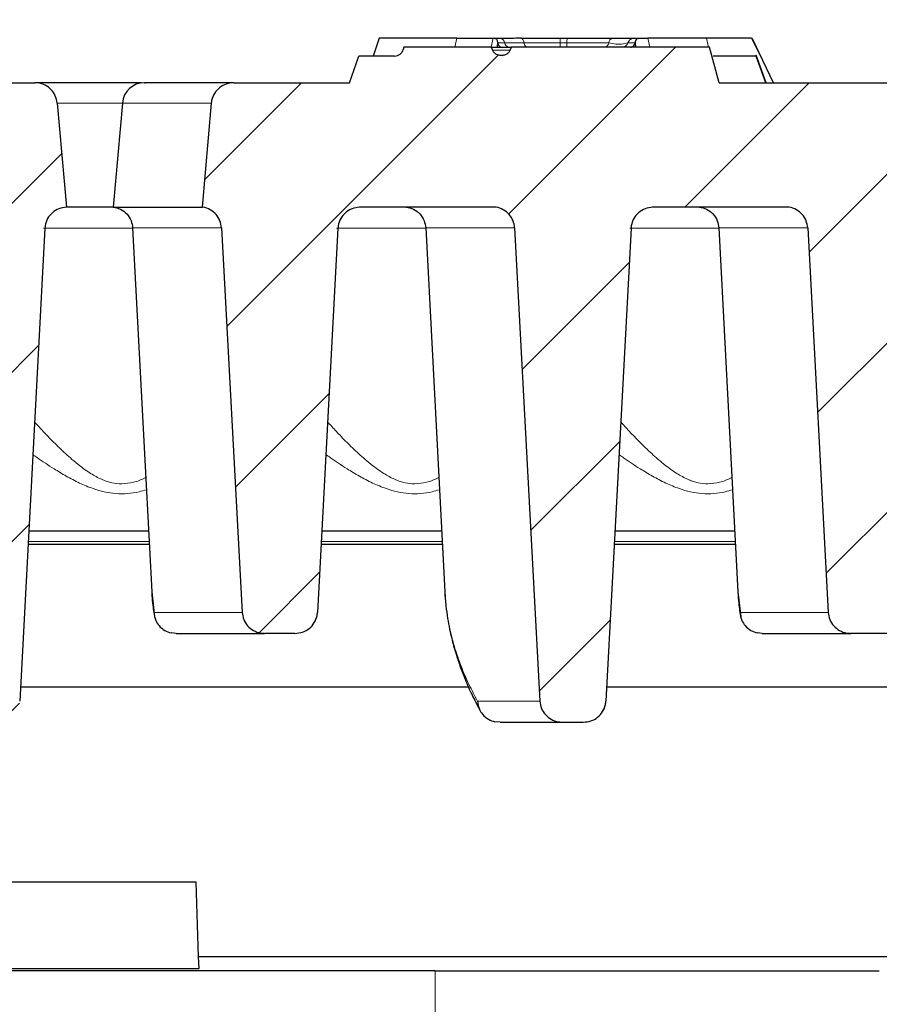
# Model space of a CAD drawing. Units: millimetres. Extents: x 0 to 420, y 0 to 297.
# Drawn here: x 337 to 353, y 229 to 248 of the extents above; entities that cross this region are included whole.
import ezdxf

# ---------------------------------------------------------------- set-up
doc = ezdxf.new("R2010")
doc.units = ezdxf.units.MM
doc.styles.add('SLDTEXTSTYLE0', font='TXT', dxfattribs={"width": 0.605})
doc.dimstyles.new('SLDDIMSTYLE1', dxfattribs={"dimtxt": 3.5, "dimasz": 3.5, "dimexe": 0, "dimexo": 0.0625, "dimgap": 0.875, "dimtad": 1, "dimlfac": 6, "dimrnd": 1e-09, "dimzin": 12, "dimdsep": 46, "dimtxsty": 'SLDTEXTSTYLE0', "dimsah": 1, "dimcen": 0.09, "dimadec": 0, "dimazin": 3, "dimtol": 1, "dimtm": 2, "dimtfac": 1, "dimtdec": 0, "dimtofl": 0, "dimtmove": 0, "dimatfit": 3, "dimfxl": 0, "dimfrac": 2, "dimtolj": 1, "dimarcsym": 0})
doc.dimstyles.new('SLDDIMSTYLE2', dxfattribs={"dimtxt": 3.5, "dimasz": 3.5, "dimexe": 0, "dimexo": 0.0625, "dimgap": 0.875, "dimtad": 1, "dimdec": 0, "dimlfac": 6, "dimrnd": 1e-09, "dimzin": 12, "dimdsep": 46, "dimtxsty": 'SLDTEXTSTYLE0', "dimsah": 1, "dimcen": 0.09, "dimadec": 0, "dimazin": 3, "dimtol": 1, "dimtp": 2, "dimtm": 2, "dimtfac": 1, "dimtdec": 0, "dimtofl": 0, "dimtmove": 0, "dimatfit": 3, "dimfxl": 0, "dimfrac": 2, "dimtolj": 1, "dimarcsym": 0})
pattern_1 = [(45, (0, 0), (-1.5875, 1.5875), [])]

# ---------------------------------------------------------------- blocks, each defined once
blk = doc.blocks.new('_D_2')
at = {"color": 7, "linetype": 'Continuous', "lineweight": 0}
for p, q in [((294.358, 243.679), (294.357, 257.593)), ((355.924, 243.679), (355.924, 257.594)), ((294.357, 256.593), (355.924, 256.594))]:
    blk.add_line(p, q, dxfattribs=at)
at = {"color": 7, "linetype": 'Continuous', "lineweight": 18}
for points in [[(294.357, 256.593), (297.857, 256.055), (297.857, 257.132)], [(355.924, 256.594), (352.424, 257.132), (352.424, 256.055)]]:
    blk.add_solid(points, dxfattribs=at)
at = {"color": 7, "linetype": 'Continuous', "lineweight": 18, "attachment_point": 1, "rotation": 0.0005, "style": 'SLDTEXTSTYLE0'}
for s, insert, char_height in [('0', (328.671, 263.213), 2.45), ('370', (320.076, 261.105), 3.5), ('2', (328.671, 260.055), 2.45), ('-', (327.752, 260.055), 2.45)]:
    blk.add_mtext(s, dxfattribs=dict(at, insert=insert, char_height=char_height))
blk = doc.blocks.new('_D_3')
at = {"color": 7, "linetype": 'Continuous', "lineweight": 0}
for p, q in [((290.798, 246.493), (290.798, 267.592)), ((359.484, 246.493), (359.484, 267.592)), ((290.798, 266.592), (359.484, 266.592))]:
    blk.add_line(p, q, dxfattribs=at)
at = {"color": 7, "linetype": 'Continuous', "lineweight": 18}
for points in [[(290.798, 266.592), (294.298, 266.053), (294.298, 267.13)], [(359.484, 266.592), (355.984, 267.13), (355.984, 266.053)]]:
    blk.add_solid(points, dxfattribs=at)
at = {"color": 7, "linetype": 'Continuous', "lineweight": 18, "attachment_point": 1, "style": 'SLDTEXTSTYLE0'}
for s, insert, char_height in [('412', (319.612, 271.103), 3.5), ('±2', (327.288, 270.053), 2.45)]:
    blk.add_mtext(s, dxfattribs=dict(at, insert=insert, char_height=char_height))

msp = doc.modelspace()

# ---------------------------------------------------------------- hatches: boundary and pattern name
at = {"linetype": 'Continuous', "lineweight": 18}
h = msp.add_hatch(dxfattribs=at)
h.set_pattern_fill('DIN 201 Grauguss', scale=0.5, style=0, pattern_type=2)
h.set_pattern_definition(pattern_1)
edge = h.paths.add_edge_path(flags=0)
edge.add_spline(control_points=[(342.0981, 236.6103), (342.2262, 239.0139), (342.3543, 241.4175), (342.4824, 243.821)], knot_values=[0.0453289, 0.0453289, 0.0453289, 0.0453289, 0.0886544, 0.0886544, 0.0886544, 0.0886544], weights=[1, 1, 1, 1], degree=3, periodic=0)
edge.add_spline(control_points=[(342.4824, 243.821), (342.4832, 243.8362), (342.4849, 243.8514), (342.4874, 243.8664), (342.495, 243.9126), (342.5109, 243.958), (342.5337, 243.9989), (342.5568, 244.0405), (342.5876, 244.0786), (342.6233, 244.11), (342.6594, 244.1417), (342.7015, 244.1674), (342.7461, 244.1852), (342.7906, 244.203), (342.8389, 244.2134), (342.8868, 244.2155)], knot_values=[0, 0, 0, 0, 0.000274, 0.000274, 0.000274, 0.0011275, 0.0011275, 0.0011275, 0.0019954, 0.0019954, 0.0019954, 0.002871, 0.002871, 0.002871, 0.0037462, 0.0037462, 0.0037462, 0.0037462], weights=[1, 1, 1, 1, 1, 1, 1, 1, 1, 1, 1, 1, 1, 1, 1, 1], degree=3, periodic=0)
edge.add_line((342.8868, 244.2155), (345.4306, 244.2155))
edge.add_spline(control_points=[(345.4306, 244.2155), (345.4376, 244.2145), (345.4446, 244.2134), (345.4515, 244.2122), (345.4981, 244.2036), (345.5438, 244.1871), (345.585, 244.1639), (345.6254, 244.1411), (345.6626, 244.1111), (345.6935, 244.0764), (345.7241, 244.0419), (345.7492, 244.0018), (345.7668, 243.9592), (345.7844, 243.9166), (345.7949, 243.8704), (345.7974, 243.8244)], knot_values=[0, 0, 0, 0, 0.0001271, 0.0001271, 0.0001271, 0.0009899, 0.0009899, 0.0009899, 0.0018378, 0.0018378, 0.0018378, 0.0026783, 0.0026783, 0.0026783, 0.0035192, 0.0035192, 0.0035192, 0.0035192], weights=[1, 1, 1, 1, 1, 1, 1, 1, 1, 1, 1, 1, 1, 1, 1, 1], degree=3, periodic=0)
edge.add_spline(control_points=[(345.7974, 243.8244), (345.9553, 240.8641), (346.1133, 237.9039), (346.2713, 234.9437)], knot_values=[0.0550245, 0.0550245, 0.0550245, 0.0550245, 0.1083845, 0.1083845, 0.1083845, 0.1083845], weights=[1, 1, 1, 1], degree=3, periodic=0)
edge.add_spline(control_points=[(346.2713, 234.9437), (346.2738, 234.8976), (346.2842, 234.8514), (346.3018, 234.8088), (346.3194, 234.7663), (346.3446, 234.7262), (346.3752, 234.6917), (346.406, 234.6569), (346.4432, 234.627), (346.4837, 234.6042), (346.5249, 234.5809), (346.5706, 234.5644), (346.6171, 234.5559), (346.6428, 234.5512), (346.669, 234.5488), (346.6951, 234.5488)], knot_values=[0, 0, 0, 0, 0.0008294, 0.0008294, 0.0008294, 0.0016584, 0.0016584, 0.0016584, 0.0024947, 0.0024947, 0.0024947, 0.0033459, 0.0033459, 0.0033459, 0.003811, 0.003811, 0.003811, 0.003811], weights=[1, 1, 1, 1, 1, 1, 1, 1, 1, 1, 1, 1, 1, 1, 1, 1], degree=3, periodic=0)
edge.add_line((346.6951, 234.5488), (347.0863, 234.5488))
edge.add_spline(control_points=[(347.0863, 234.5488), (347.1343, 234.5488), (347.183, 234.557), (347.2283, 234.5729), (347.2736, 234.5888), (347.3168, 234.6127), (347.3543, 234.6428), (347.3914, 234.6726), (347.4239, 234.7094), (347.4488, 234.75), (347.4734, 234.7899), (347.4913, 234.8347), (347.501, 234.8806), (347.5054, 234.9014), (347.5082, 234.9225), (347.5093, 234.9437)], knot_values=[0, 0, 0, 0, 0.0008642, 0.0008642, 0.0008642, 0.0017287, 0.0017287, 0.0017287, 0.0025867, 0.0025867, 0.0025867, 0.0034309, 0.0034309, 0.0034309, 0.003808, 0.003808, 0.003808, 0.003808], weights=[1, 1, 1, 1, 1, 1, 1, 1, 1, 1, 1, 1, 1, 1, 1, 1], degree=3, periodic=0)
edge.add_spline(control_points=[(347.5093, 234.9437), (347.667, 237.9028), (347.8247, 240.8619), (347.9824, 243.821)], knot_values=[0.0551123, 0.0551123, 0.0551123, 0.0551123, 0.108452, 0.108452, 0.108452, 0.108452], weights=[1, 1, 1, 1], degree=3, periodic=0)
edge.add_spline(control_points=[(347.9824, 243.821), (347.9832, 243.8362), (347.9849, 243.8514), (347.9874, 243.8664), (347.995, 243.9126), (348.0109, 243.958), (348.0337, 243.9989), (348.0568, 244.0405), (348.0876, 244.0786), (348.1233, 244.11), (348.1594, 244.1417), (348.2015, 244.1674), (348.2461, 244.1852), (348.2906, 244.203), (348.3389, 244.2134), (348.3868, 244.2155)], knot_values=[0, 0, 0, 0, 0.000274, 0.000274, 0.000274, 0.0011275, 0.0011275, 0.0011275, 0.0019954, 0.0019954, 0.0019954, 0.002871, 0.002871, 0.002871, 0.0037462, 0.0037462, 0.0037462, 0.0037462], weights=[1, 1, 1, 1, 1, 1, 1, 1, 1, 1, 1, 1, 1, 1, 1, 1], degree=3, periodic=0)
edge.add_line((348.3868, 244.2155), (350.9306, 244.2155))
edge.add_spline(control_points=[(350.9306, 244.2155), (350.9376, 244.2145), (350.9446, 244.2134), (350.9515, 244.2122), (350.9981, 244.2036), (351.0438, 244.1871), (351.085, 244.1639), (351.1254, 244.1411), (351.1626, 244.1111), (351.1935, 244.0764), (351.2241, 244.0419), (351.2492, 244.0018), (351.2668, 243.9592), (351.2844, 243.9166), (351.2949, 243.8704), (351.2974, 243.8244)], knot_values=[0, 0, 0, 0, 0.0001271, 0.0001271, 0.0001271, 0.0009899, 0.0009899, 0.0009899, 0.0018378, 0.0018378, 0.0018378, 0.0026783, 0.0026783, 0.0026783, 0.0035192, 0.0035192, 0.0035192, 0.0035192], weights=[1, 1, 1, 1, 1, 1, 1, 1, 1, 1, 1, 1, 1, 1, 1, 1], degree=3, periodic=0)
edge.add_spline(control_points=[(351.2974, 243.8244), (351.4257, 241.4197), (351.554, 239.015), (351.6823, 236.6103)], knot_values=[0.0452258, 0.0452258, 0.0452258, 0.0452258, 0.0885716, 0.0885716, 0.0885716, 0.0885716], weights=[1, 1, 1, 1], degree=3, periodic=0)
edge.add_spline(control_points=[(351.6823, 236.6103), (351.6848, 236.5643), (351.6953, 236.5181), (351.7129, 236.4755), (351.7305, 236.4329), (351.7556, 236.3928), (351.7862, 236.3584), (351.8171, 236.3236), (351.8543, 236.2937), (351.8947, 236.2708), (351.9359, 236.2476), (351.9816, 236.2311), (352.0282, 236.2226), (352.0538, 236.2178), (352.08, 236.2155), (352.1061, 236.2155)], knot_values=[0, 0, 0, 0, 0.0008294, 0.0008294, 0.0008294, 0.0016584, 0.0016584, 0.0016584, 0.0024947, 0.0024947, 0.0024947, 0.0033459, 0.0033459, 0.0033459, 0.0038109, 0.0038109, 0.0038109, 0.0038109], weights=[1, 1, 1, 1, 1, 1, 1, 1, 1, 1, 1, 1, 1, 1, 1, 1], degree=3, periodic=0)
edge.add_line((352.1061, 236.2155), (353.0551, 236.2155))
edge.add_spline(control_points=[(353.0551, 236.2155), (353.1034, 236.2155), (353.1524, 236.2238), (353.1981, 236.2397), (353.2437, 236.2557), (353.2873, 236.2798), (353.325, 236.3101), (353.3623, 236.3401), (353.3949, 236.3771), (353.4199, 236.418), (353.4444, 236.458), (353.4623, 236.5029), (353.4718, 236.5489), (353.476, 236.5691), (353.4787, 236.5897), (353.4798, 236.6103)], knot_values=[0, 0, 0, 0, 0.0008704, 0.0008704, 0.0008704, 0.0017414, 0.0017414, 0.0017414, 0.0026038, 0.0026038, 0.0026038, 0.003449, 0.003449, 0.003449, 0.0038162, 0.0038162, 0.0038162, 0.0038162], weights=[1, 1, 1, 1, 1, 1, 1, 1, 1, 1, 1, 1, 1, 1, 1, 1], degree=3, periodic=0)
edge.add_spline(control_points=[(353.4798, 236.6103), (353.6119, 239.0796), (353.744, 241.5488), (353.876, 244.018)], knot_values=[0.046844, 0.046844, 0.046844, 0.046844, 0.0913538, 0.0913538, 0.0913538, 0.0913538], weights=[1, 1, 1, 1], degree=3, periodic=0)
edge.add_spline(control_points=[(353.876, 244.018), (353.8766, 244.0284), (353.8779, 244.0387), (353.8801, 244.0488), (353.8848, 244.0718), (353.8938, 244.0942), (353.906, 244.1143), (353.9185, 244.1347), (353.9348, 244.1532), (353.9535, 244.1682), (353.9723, 244.1833), (353.9941, 244.1954), (354.0169, 244.2033), (354.0397, 244.2113), (354.0642, 244.2155), (354.0884, 244.2155)], knot_values=[0, 0, 0, 0, 0.0001861, 0.0001861, 0.0001861, 0.0006138, 0.0006138, 0.0006138, 0.00105, 0.00105, 0.00105, 0.0014904, 0.0014904, 0.0014904, 0.0019306, 0.0019306, 0.0019306, 0.0019306], weights=[1, 1, 1, 1, 1, 1, 1, 1, 1, 1, 1, 1, 1, 1, 1, 1], degree=3, periodic=0)
edge.add_line((354.0884, 244.2155), (354.9742, 244.2155))
edge.add_line((354.9742, 244.2155), (354.8034, 246.1684))
edge.add_arc((354.3883, 246.1321), 0.4167, 5, 90)
edge.add_line((354.3883, 246.5488), (349.6341, 246.5488))
edge.add_spline(control_points=[(349.6341, 246.5488), (349.5744, 246.771), (349.5147, 246.9932), (349.455, 247.2155)], knot_values=[0.0082857, 0.0082857, 0.0082857, 0.0082857, 0.0124276, 0.0124276, 0.0124276, 0.0124276], weights=[1, 1, 1, 1], degree=3, periodic=0)
edge.add_line((349.455, 247.2155), (345.7404, 247.2155))
edge.add_spline(control_points=[(345.7404, 247.2155), (345.7322, 247.1964), (345.7238, 247.1774), (345.7153, 247.1585)], knot_values=[0.0017815, 0.0017815, 0.0017815, 0.0017815, 0.0021555, 0.0021555, 0.0021555, 0.0021555], weights=[1, 1, 1, 1], degree=3, periodic=0)
edge.add_spline(control_points=[(345.7153, 247.1585), (345.7083, 247.1428), (345.6981, 247.1282), (345.686, 247.116), (345.6736, 247.1035), (345.6588, 247.0931), (345.643, 247.0853), (345.6237, 247.0758), (345.6025, 247.07), (345.5812, 247.0671), (345.5542, 247.0635), (345.5262, 247.0643), (345.4995, 247.0698), (345.4822, 247.0734), (345.4652, 247.0792), (345.4495, 247.0874), (345.4348, 247.0951), (345.421, 247.1052), (345.4094, 247.1171), (345.3978, 247.1291), (345.388, 247.1432), (345.3812, 247.1585)], knot_values=[0, 0, 0, 0, 0.0003094, 0.0003094, 0.0003094, 0.0006263, 0.0006263, 0.0006263, 0.0010127, 0.0010127, 0.0010127, 0.0015042, 0.0015042, 0.0015042, 0.0018208, 0.0018208, 0.0018208, 0.0021199, 0.0021199, 0.0021199, 0.0024202, 0.0024202, 0.0024202, 0.0024202], weights=[1, 1, 1, 1, 1, 1, 1, 1, 1, 1, 1, 1, 1, 1, 1, 1, 1, 1, 1, 1, 1, 1], degree=3, periodic=0)
edge.add_spline(control_points=[(345.3812, 247.1585), (345.3727, 247.1774), (345.3643, 247.1964), (345.3561, 247.2155)], knot_values=[0.0057093, 0.0057093, 0.0057093, 0.0057093, 0.0060839, 0.0060839, 0.0060839, 0.0060839], weights=[1, 1, 1, 1], degree=3, periodic=0)
edge.add_line((345.3561, 247.2155), (343.717, 247.2155))
edge.add_spline(control_points=[(343.717, 247.2155), (343.7131, 247.2011), (343.7092, 247.1867), (343.7053, 247.1723)], knot_values=[0.0107185, 0.0107185, 0.0107185, 0.0107185, 0.0109866, 0.0109866, 0.0109866, 0.0109866], weights=[1, 1, 1, 1], degree=3, periodic=0)
edge.add_spline(control_points=[(343.7053, 247.1723), (343.7011, 247.1569), (343.6946, 247.1419), (343.6862, 247.1283), (343.6763, 247.1122), (343.6634, 247.0977), (343.6486, 247.0859), (343.6339, 247.074), (343.6168, 247.0646), (343.5989, 247.0583), (343.581, 247.0521), (343.5618, 247.0488), (343.5429, 247.0488)], knot_values=[0, 0, 0, 0, 0.0002881, 0.0002881, 0.0002881, 0.0006293, 0.0006293, 0.0006293, 0.0009718, 0.0009718, 0.0009718, 0.0013142, 0.0013142, 0.0013142, 0.0013142], weights=[1, 1, 1, 1, 1, 1, 1, 1, 1, 1, 1, 1, 1], degree=3, periodic=0)
edge.add_line((343.5429, 247.0488), (342.8709, 247.0488))
edge.add_spline(control_points=[(342.8709, 247.0488), (342.814, 246.882), (342.7567, 246.7154), (342.6992, 246.5488)], knot_values=[0.0126019, 0.0126019, 0.0126019, 0.0126019, 0.015774, 0.015774, 0.015774, 0.015774], weights=[1, 1, 1, 1], degree=3, periodic=0)
edge.add_line((342.6992, 246.5488), (340.5272, 246.5488))
edge.add_spline(control_points=[(340.5272, 246.5488), (340.479, 246.5488), (340.4302, 246.5405), (340.3848, 246.5246), (340.3394, 246.5087), (340.296, 246.4848), (340.2585, 246.4546), (340.2213, 246.4247), (340.1888, 246.3879), (340.1638, 246.3472), (340.1393, 246.3072), (340.1214, 246.2623), (340.1117, 246.2164), (340.1084, 246.2006), (340.106, 246.1846), (340.1046, 246.1684)], knot_values=[0, 0, 0, 0, 0.0008664, 0.0008664, 0.0008664, 0.0017332, 0.0017332, 0.0017332, 0.0025927, 0.0025927, 0.0025927, 0.0034372, 0.0034372, 0.0034372, 0.0037245, 0.0037245, 0.0037245, 0.0037245], weights=[1, 1, 1, 1, 1, 1, 1, 1, 1, 1, 1, 1, 1, 1, 1, 1], degree=3, periodic=0)
edge.add_spline(control_points=[(340.1046, 246.1684), (340.0466, 245.5175), (339.9886, 244.8665), (339.9306, 244.2155)], knot_values=[0.0165694, 0.0165694, 0.0165694, 0.0165694, 0.0283337, 0.0283337, 0.0283337, 0.0283337], weights=[1, 1, 1, 1], degree=3, periodic=0)
edge.add_spline(control_points=[(339.9306, 244.2155), (339.9376, 244.2145), (339.9446, 244.2134), (339.9515, 244.2122), (339.9981, 244.2036), (340.0438, 244.1871), (340.085, 244.1639), (340.1254, 244.1411), (340.1626, 244.1111), (340.1935, 244.0764), (340.2241, 244.0419), (340.2492, 244.0018), (340.2668, 243.9592), (340.2844, 243.9166), (340.2949, 243.8704), (340.2974, 243.8244)], knot_values=[0, 0, 0, 0, 0.0001271, 0.0001271, 0.0001271, 0.0009899, 0.0009899, 0.0009899, 0.0018378, 0.0018378, 0.0018378, 0.0026783, 0.0026783, 0.0026783, 0.0035192, 0.0035192, 0.0035192, 0.0035192], weights=[1, 1, 1, 1, 1, 1, 1, 1, 1, 1, 1, 1, 1, 1, 1, 1], degree=3, periodic=0)
edge.add_spline(control_points=[(340.2974, 243.8244), (340.4257, 241.4197), (340.554, 239.015), (340.6823, 236.6103)], knot_values=[0.0452258, 0.0452258, 0.0452258, 0.0452258, 0.0885716, 0.0885716, 0.0885716, 0.0885716], weights=[1, 1, 1, 1], degree=3, periodic=0)
edge.add_spline(control_points=[(340.6823, 236.6103), (340.6848, 236.5643), (340.6953, 236.5181), (340.7129, 236.4755), (340.7305, 236.4329), (340.7556, 236.3928), (340.7862, 236.3584), (340.8171, 236.3236), (340.8543, 236.2937), (340.8947, 236.2708), (340.9359, 236.2476), (340.9816, 236.2311), (341.0282, 236.2226), (341.0538, 236.2178), (341.08, 236.2155), (341.1061, 236.2155)], knot_values=[0, 0, 0, 0, 0.0008294, 0.0008294, 0.0008294, 0.0016584, 0.0016584, 0.0016584, 0.0024947, 0.0024947, 0.0024947, 0.0033459, 0.0033459, 0.0033459, 0.0038109, 0.0038109, 0.0038109, 0.0038109], weights=[1, 1, 1, 1, 1, 1, 1, 1, 1, 1, 1, 1, 1, 1, 1, 1], degree=3, periodic=0)
edge.add_line((341.1061, 236.2155), (341.6751, 236.2155))
edge.add_spline(control_points=[(341.6751, 236.2155), (341.7231, 236.2155), (341.7718, 236.2237), (341.8171, 236.2396), (341.8624, 236.2554), (341.9056, 236.2794), (341.9431, 236.3094), (341.9802, 236.3393), (342.0127, 236.376), (342.0377, 236.4166), (342.0622, 236.4566), (342.0801, 236.5014), (342.0898, 236.5473), (342.0942, 236.568), (342.097, 236.5892), (342.0981, 236.6103)], knot_values=[0, 0, 0, 0, 0.0008642, 0.0008642, 0.0008642, 0.0017288, 0.0017288, 0.0017288, 0.0025868, 0.0025868, 0.0025868, 0.003431, 0.003431, 0.003431, 0.0038081, 0.0038081, 0.0038081, 0.0038081], weights=[1, 1, 1, 1, 1, 1, 1, 1, 1, 1, 1, 1, 1, 1, 1, 1], degree=3, periodic=0)
h = msp.add_hatch(dxfattribs=at)
h.set_pattern_fill('DIN 201 Grauguss', scale=0.5, style=0, pattern_type=2)
h.set_pattern_definition(pattern_1)
edge = h.paths.add_edge_path(flags=0)
edge.add_spline(control_points=[(335.2713, 234.9437), (335.2738, 234.8976), (335.2842, 234.8514), (335.3018, 234.8088), (335.3194, 234.7663), (335.3446, 234.7262), (335.3752, 234.6917), (335.406, 234.6569), (335.4432, 234.627), (335.4837, 234.6042), (335.5249, 234.5809), (335.5706, 234.5644), (335.6171, 234.5559), (335.6428, 234.5512), (335.669, 234.5488), (335.6951, 234.5488)], knot_values=[0, 0, 0, 0, 0.0008294, 0.0008294, 0.0008294, 0.0016584, 0.0016584, 0.0016584, 0.0024947, 0.0024947, 0.0024947, 0.0033459, 0.0033459, 0.0033459, 0.003811, 0.003811, 0.003811, 0.003811], weights=[1, 1, 1, 1, 1, 1, 1, 1, 1, 1, 1, 1, 1, 1, 1, 1], degree=3, periodic=0)
edge.add_line((335.6951, 234.5488), (336.0863, 234.5488))
edge.add_spline(control_points=[(336.0863, 234.5488), (336.1343, 234.5488), (336.183, 234.557), (336.2283, 234.5729), (336.2736, 234.5888), (336.3168, 234.6127), (336.3543, 234.6428), (336.3914, 234.6726), (336.4239, 234.7094), (336.4488, 234.75), (336.4734, 234.7899), (336.4913, 234.8347), (336.501, 234.8806), (336.5054, 234.9014), (336.5082, 234.9225), (336.5093, 234.9437)], knot_values=[0, 0, 0, 0, 0.0008642, 0.0008642, 0.0008642, 0.0017287, 0.0017287, 0.0017287, 0.0025867, 0.0025867, 0.0025867, 0.0034309, 0.0034309, 0.0034309, 0.003808, 0.003808, 0.003808, 0.003808], weights=[1, 1, 1, 1, 1, 1, 1, 1, 1, 1, 1, 1, 1, 1, 1, 1], degree=3, periodic=0)
edge.add_spline(control_points=[(336.5093, 234.9437), (336.667, 237.9028), (336.8247, 240.8619), (336.9824, 243.821)], knot_values=[0.0551123, 0.0551123, 0.0551123, 0.0551123, 0.108452, 0.108452, 0.108452, 0.108452], weights=[1, 1, 1, 1], degree=3, periodic=0)
edge.add_spline(control_points=[(336.9824, 243.821), (336.9832, 243.8362), (336.9849, 243.8514), (336.9874, 243.8664), (336.995, 243.9126), (337.0109, 243.958), (337.0337, 243.9989), (337.0568, 244.0405), (337.0876, 244.0786), (337.1233, 244.11), (337.1594, 244.1417), (337.2015, 244.1674), (337.2461, 244.1852), (337.2906, 244.203), (337.3389, 244.2134), (337.3868, 244.2155)], knot_values=[0, 0, 0, 0, 0.000274, 0.000274, 0.000274, 0.0011275, 0.0011275, 0.0011275, 0.0019954, 0.0019954, 0.0019954, 0.002871, 0.002871, 0.002871, 0.0037462, 0.0037462, 0.0037462, 0.0037462], weights=[1, 1, 1, 1, 1, 1, 1, 1, 1, 1, 1, 1, 1, 1, 1, 1], degree=3, periodic=0)
edge.add_spline(control_points=[(337.3868, 244.2155), (337.3289, 244.8665), (337.271, 245.5175), (337.2131, 246.1684)], knot_values=[0.0167852, 0.0167852, 0.0167852, 0.0167852, 0.0285494, 0.0285494, 0.0285494, 0.0285494], weights=[1, 1, 1, 1], degree=3, periodic=0)
edge.add_spline(control_points=[(337.2131, 246.1684), (337.209, 246.2144), (337.1968, 246.2603), (337.1777, 246.3024), (337.1586, 246.3444), (337.132, 246.3836), (337.1001, 246.4171), (337.068, 246.4508), (337.0297, 246.4794), (336.9883, 246.5008), (336.9463, 246.5226), (336.9, 246.5375), (336.8532, 246.5443), (336.8326, 246.5473), (336.8118, 246.5488), (336.791, 246.5488)], knot_values=[0, 0, 0, 0, 0.000831, 0.000831, 0.000831, 0.0016616, 0.0016616, 0.0016616, 0.0024996, 0.0024996, 0.0024996, 0.0033514, 0.0033514, 0.0033514, 0.0037213, 0.0037213, 0.0037213, 0.0037213], weights=[1, 1, 1, 1, 1, 1, 1, 1, 1, 1, 1, 1, 1, 1, 1, 1], degree=3, periodic=0)
edge.add_line((336.791, 246.5488), (335.0272, 246.5488))
edge.add_spline(control_points=[(335.0272, 246.5488), (334.979, 246.5488), (334.9302, 246.5405), (334.8848, 246.5246), (334.8394, 246.5087), (334.796, 246.4848), (334.7585, 246.4546), (334.7213, 246.4247), (334.6888, 246.3879), (334.6638, 246.3472), (334.6393, 246.3072), (334.6214, 246.2623), (334.6117, 246.2164), (334.6084, 246.2006), (334.606, 246.1846), (334.6046, 246.1684)], knot_values=[0, 0, 0, 0, 0.0008664, 0.0008664, 0.0008664, 0.0017332, 0.0017332, 0.0017332, 0.0025927, 0.0025927, 0.0025927, 0.0034372, 0.0034372, 0.0034372, 0.0037245, 0.0037245, 0.0037245, 0.0037245], weights=[1, 1, 1, 1, 1, 1, 1, 1, 1, 1, 1, 1, 1, 1, 1, 1], degree=3, periodic=0)
edge.add_spline(control_points=[(334.6046, 246.1684), (334.5466, 245.5175), (334.4886, 244.8665), (334.4306, 244.2155)], knot_values=[0.0165694, 0.0165694, 0.0165694, 0.0165694, 0.0283337, 0.0283337, 0.0283337, 0.0283337], weights=[1, 1, 1, 1], degree=3, periodic=0)
edge.add_spline(control_points=[(334.4306, 244.2155), (334.4376, 244.2145), (334.4446, 244.2134), (334.4515, 244.2122), (334.4981, 244.2036), (334.5438, 244.1871), (334.585, 244.1639), (334.6254, 244.1411), (334.6626, 244.1111), (334.6935, 244.0764), (334.7241, 244.0419), (334.7492, 244.0018), (334.7668, 243.9592), (334.7844, 243.9166), (334.7949, 243.8704), (334.7974, 243.8244)], knot_values=[0, 0, 0, 0, 0.0001271, 0.0001271, 0.0001271, 0.0009899, 0.0009899, 0.0009899, 0.0018378, 0.0018378, 0.0018378, 0.0026783, 0.0026783, 0.0026783, 0.0035192, 0.0035192, 0.0035192, 0.0035192], weights=[1, 1, 1, 1, 1, 1, 1, 1, 1, 1, 1, 1, 1, 1, 1, 1], degree=3, periodic=0)
edge.add_spline(control_points=[(334.7974, 243.8244), (334.9553, 240.8641), (335.1133, 237.9039), (335.2713, 234.9437)], knot_values=[0.0550245, 0.0550245, 0.0550245, 0.0550245, 0.1083845, 0.1083845, 0.1083845, 0.1083845], weights=[1, 1, 1, 1], degree=3, periodic=0)

# ---------------------------------------------------------------- linework, layer by layer
at = {"color": 7, "linetype": 'Continuous', "lineweight": 25}
for p, q in [((343.2576, 247.3821), (343.1427, 247.0488)), ((344.7111, 247.3821), (343.2576, 247.3821)), ((344.7111, 247.3821), (345.395, 247.3821)), ((345.395, 247.3821), (345.422, 247.3821)), ((345.422, 247.3821), (345.5258, 247.3821)), ((345.4754, 247.3141), (345.4675, 247.2155)), ((345.4754, 247.3141), (345.4792, 247.2988)), ((345.5258, 247.3821), (345.7711, 247.3821)), ((345.7866, 247.3811), (345.7711, 247.3821)), ((345.8171, 247.3821), (345.7866, 247.3811)), ((345.9176, 247.3821), (345.8171, 247.3821)), ((346.6502, 247.3821), (346.786, 247.3821)), ((347.6352, 247.3821), (348.0226, 247.3821)), ((348.0226, 247.3821), (348.1226, 247.3821)), ((348.0605, 247.2988), (348.0647, 247.3141)), ((348.0695, 247.2155), (348.0647, 247.3141)), ((348.1226, 247.3821), (348.2982, 247.3821)), ((349.3972, 247.3821), (348.2982, 247.3821)), ((350.2426, 247.3821), (349.3972, 247.3821)), ((350.6578, 246.5486), (350.2522, 247.3823)), ((342.6992, 246.5488), (342.8709, 247.0488)), ((343.5429, 247.0488), (342.8709, 247.0488)), ((343.717, 247.2155), (343.7053, 247.1723)), ((345.3561, 247.2155), (343.717, 247.2155)), ((345.3561, 247.2155), (345.3812, 247.1585)), ((345.3561, 247.2155), (345.5483, 247.2155)), ((345.5483, 247.2155), (345.7404, 247.2155)), ((345.7153, 247.1585), (345.7404, 247.2155)), ((349.455, 247.2155), (345.7404, 247.2155)), ((349.6341, 246.5488), (349.455, 247.2155)), ((350.3241, 247.0488), (349.5206, 247.0488)), ((350.5153, 246.5488), (350.3316, 247.0651)), ((335.0272, 246.5488), (336.791, 246.5488)), ((338.7961, 246.5488), (338.4232, 246.5488)), ((340.5272, 246.5488), (342.6992, 246.5488)), ((349.6341, 246.5488), (354.3883, 246.5488)), ((337.2131, 246.1684), (337.3868, 244.2155)), ((338.4358, 246.1684), (338.2649, 244.2152)), ((340.1046, 246.1684), (339.9306, 244.2155)), ((338.2649, 244.2155), (337.3757, 244.2155)), ((345.4306, 244.2155), (342.8868, 244.2155)), ((343.7649, 244.2155), (343.7648, 244.2142)), ((350.9306, 244.2155), (348.3868, 244.2155)), ((349.2649, 244.2155), (349.2648, 244.2142)), ((336.9824, 243.821), (336.5093, 234.9437)), ((338.6287, 243.8254), (338.9866, 236.996)), ((340.2974, 243.8244), (340.6823, 236.6103)), ((342.4824, 243.821), (342.0981, 236.6103)), ((344.1287, 243.8254), (344.4866, 236.996)), ((345.7974, 243.8244), (346.2713, 234.9437)), ((347.9824, 243.821), (347.5093, 234.9437)), ((349.6287, 243.8254), (349.9866, 236.996)), ((351.2974, 243.8244), (351.6823, 236.6103)), ((338.9271, 238.1321), (336.6792, 238.1321)), ((344.4271, 238.1321), (342.1792, 238.1321)), ((349.9271, 238.1321), (347.6792, 238.1321)), ((338.9402, 237.8821), (336.6659, 237.8821)), ((344.4402, 237.8821), (342.1659, 237.8821)), ((349.9402, 237.8821), (347.6659, 237.8821)), ((338.988, 236.9952), (339.0399, 236.5257)), ((349.988, 236.9952), (350.0399, 236.5257)), ((339.4434, 236.2155), (339.3542, 236.2244)), ((341.6751, 236.2155), (341.1061, 236.2155)), ((350.4434, 236.2155), (350.3542, 236.2244)), ((353.0551, 236.2155), (352.1061, 236.2155)), ((336.5238, 235.2155), (344.9291, 235.2155)), ((347.5238, 235.2155), (357.0785, 235.2155)), ((345.1411, 234.7839), (345.1491, 234.7684)), ((345.5287, 234.5488), (345.4288, 234.557)), ((346.6951, 234.5488), (347.0863, 234.5488)), ((339.8182, 231.5488), (330.764, 231.5488)), ((339.8673, 230.1432), (339.8182, 231.5488)), ((358.2218, 230.1432), (339.8673, 230.1432)), ((339.8748, 229.9286), (339.8673, 230.1432)), ((344.3076, 229.8821), (305.9742, 229.8821)), ((330.6791, 229.9286), (339.8748, 229.9286)), ((344.3076, 229.8821), (352.6409, 229.8821))]:
    msp.add_line(p, q, dxfattribs=at)
at = {"color": 8, "linetype": 'Continuous', "lineweight": 18}
for p, q in [((344.6781, 247.2155), (344.7111, 247.3821)), ((345.3573, 247.2155), (345.395, 247.3821)), ((345.4792, 247.2988), (345.6117, 247.2988)), ((345.6117, 247.2988), (345.9744, 247.2988)), ((345.9744, 247.2988), (346.6526, 247.2988)), ((346.6526, 247.2988), (346.7783, 247.2988)), ((346.7783, 247.2988), (347.5645, 247.2988)), ((347.9232, 247.2988), (348.0605, 247.2988)), ((348.2982, 247.3821), (348.3333, 247.2155)), ((349.3972, 247.3821), (349.4356, 247.2155)), ((350.2426, 247.3821), (350.6545, 246.5488)), ((345.7153, 247.1585), (345.3812, 247.1585)), ((350.5043, 246.5488), (350.3241, 247.0488)), ((337.2057, 246.1684), (338.4358, 246.1684)), ((338.4358, 246.1684), (340.1046, 246.1684)), ((338.9372, 237.9393), (336.669, 237.9393)), ((344.4372, 237.9393), (342.169, 237.9393)), ((349.9372, 237.9393), (347.669, 237.9393)), ((339.0247, 236.6103), (340.6823, 236.6103)), ((350.0247, 236.6103), (351.6823, 236.6103)), ((345.101, 234.9437), (346.2713, 234.9437)), ((344.3076, 211.5488), (344.3076, 229.8821))]:
    msp.add_line(p, q, dxfattribs=at)
at = {"color": 8, "linetype": 'Continuous', "lineweight": 18, "flags": 128}
for points in [[(345.9176, 247.3821), (345.9262, 247.3807), (345.9346, 247.3765), (345.9427, 247.3694), (345.9504, 247.3598), (345.9575, 247.3477), (345.964, 247.3333), (345.9696, 247.3169), (345.9744, 247.2988)], [(346.0312, 247.2155), (346.0226, 247.2169), (346.0142, 247.2211), (346.0061, 247.2282), (345.9984, 247.2378), (345.9913, 247.2499), (345.9848, 247.2643), (345.9792, 247.2807), (345.9744, 247.2988)], [(338.6293, 243.8223), (338.3846, 243.8223), (338.0677, 243.8223), (337.7645, 243.8223), (337.4867, 243.8223), (337.2447, 243.8223), (337.048, 243.8223), (336.9568, 243.8223)], [(344.1293, 243.8223), (343.8846, 243.8223), (343.5677, 243.8223), (343.2645, 243.8223), (342.9867, 243.8223), (342.7447, 243.8223), (342.548, 243.8223), (342.4568, 243.8223)], [(349.6293, 243.8223), (349.3846, 243.8223), (349.0677, 243.8223), (348.7645, 243.8223), (348.4867, 243.8223), (348.2447, 243.8223), (348.048, 243.8223), (347.9568, 243.8223)]]:
    msp.add_lwpolyline(points, dxfattribs=at)
at = {"color": 8, "linetype": 'Continuous', "lineweight": 18}
for centre, radius, start, end in [((345.5088, 247.2786), 0.1049, 11.08262, 80.62914), ((345.7146, 247.319), 0.1049, 191.08262, 260.62914), ((345.7156, 247.3132), 0.9371, 359.1193, 4.2183), ((347.5896, 247.2844), 0.9371, 179.1193, 184.2183), ((346.4747, 247.2846), 0.304, 346.84528, 2.6695), ((347.0819, 247.313), 0.304, 166.84528, 182.6695), ((347.4695, 247.3078), 0.0955, 284.81385, 354.59199), ((347.6596, 247.2898), 0.0955, 104.81385, 174.59199), ((347.8118, 247.3307), 0.1159, 275.94356, 344.0017), ((348.0346, 247.2669), 0.1159, 95.94356, 164.0017)]:
    msp.add_arc(centre, radius, start, end, dxfattribs=at)
at = {"color": 7, "linetype": 'Continuous', "lineweight": 25}
msp.add_arc((338.8508, 246.1321), 0.4167, 90, 175, dxfattribs=at)
for points, knots in [([(345.422, 247.3821), (345.4287, 247.3812), (345.4423, 247.3795), (345.4578, 247.3648), (345.4696, 247.3436), (345.4735, 247.3239), (345.4754, 247.3141)], [0, 0, 0, 0, 0.2478029, 0.5002215, 0.7488474, 1, 1, 1, 1]), ([(345.4792, 247.2988), (345.482, 247.2882), (345.4882, 247.2642), (345.5054, 247.24), (345.5214, 247.2269), (345.5375, 247.2179), (345.5483, 247.2165), (345.5564, 247.2155)], [0, 0, 0, 0, 0.2210342, 0.4998613, 0.665563, 0.7504337, 1, 1, 1, 1]), ([(347.9798, 247.2155), (347.9872, 247.2163), (348.0041, 247.2182), (348.0305, 247.2363), (348.0512, 247.265), (348.0579, 247.2891), (348.0605, 247.2988)], [0, 0, 0, 0, 0.2198482, 0.5001613, 0.8000044, 1, 1, 1, 1]), ([(348.0647, 247.3141), (348.069, 247.3294), (348.0776, 247.3601), (348.1004, 247.3797), (348.1173, 247.3816), (348.1226, 247.3821)], [0, 0, 0, 0, 0.4061562, 0.8129704, 1, 1, 1, 1]), ([(343.5429, 247.0488), (343.5619, 247.0507), (343.6, 247.0544), (343.6504, 247.0836), (343.6878, 247.1241), (343.6998, 247.1572), (343.7053, 247.1723)], [0, 0, 0, 0, 0.26036245, 0.52076117, 0.78008962, 1, 1, 1, 1]), ([(345.3812, 247.1585), (345.3897, 247.1439), (345.4066, 247.1148), (345.4495, 247.0846), (345.5082, 247.0646), (345.576, 247.0627), (345.6406, 247.0807), (345.6887, 247.1131), (345.7065, 247.1435), (345.7153, 247.1585)], [0, 0, 0, 0, 0.1240615, 0.2478262, 0.3790568, 0.5816315, 0.7411667, 0.8722094, 1, 1, 1, 1]), ([(337.2131, 246.1684), (337.2044, 246.2142), (337.187, 246.3058), (337.1049, 246.4228), (336.9915, 246.5079), (336.8799, 246.5449), (336.8118, 246.5479), (336.791, 246.5488)], [0, 0, 0, 0, 0.22303391, 0.44599449, 0.67095663, 0.89959253, 1, 1, 1, 1]), ([(338.4232, 246.5488), (338.322, 246.5488), (338.1147, 246.5488), (337.8067, 246.5488), (337.5086, 246.5488), (337.2337, 246.5488), (337.0041, 246.5488), (336.8659, 246.5488), (336.8206, 246.5488), (336.8201, 246.5488)], [0, 0, 0, 0, 0.1558119, 0.31897217, 0.4874273, 0.65866033, 0.82989336, 0.99834849, 1, 1, 1, 1]), ([(340.5272, 246.5488), (340.2803, 246.5488), (339.7864, 246.5488), (339.2795, 246.5488), (338.9654, 246.5488), (338.8323, 246.5488), (338.8611, 246.5488), (338.8658, 246.5488)], [0, 0, 0, 0, 0.2379096, 0.4759371, 0.7148503, 0.9537977, 1, 1, 1, 1]), ([(340.5272, 246.5488), (340.4788, 246.5441), (340.3821, 246.5346), (340.2535, 246.4607), (340.1575, 246.3524), (340.1145, 246.2471), (340.1066, 246.1845), (340.1046, 246.1684)], [0, 0, 0, 0, 0.2324222, 0.464912, 0.6954029, 0.921918, 1, 1, 1, 1]), ([(337.3868, 244.2155), (337.3389, 244.2087), (337.243, 244.1951), (337.1181, 244.1159), (337.0272, 244.0038), (336.9892, 243.898), (336.9837, 243.8362), (336.9824, 243.821)], [0, 0, 0, 0, 0.23341906, 0.46691007, 0.69833477, 0.92595233, 1, 1, 1, 1]), ([(338.2793, 244.2155), (338.2748, 244.2155), (338.2455, 244.2155), (338.3765, 244.2155), (338.687, 244.2155), (339.1912, 244.2155), (339.6841, 244.2155), (339.9306, 244.2155)], [0, 0, 0, 0, 0.0442929, 0.2832197, 0.5221465, 0.7610732, 1, 1, 1, 1]), ([(338.2649, 244.2155), (338.3108, 244.205), (338.4056, 244.1835), (338.5239, 244.0913), (338.6072, 243.9665), (338.6218, 243.8705), (338.6288, 243.8239)], [0, 0, 0, 0, 0.2424027, 0.5000262, 0.7576358, 1, 1, 1, 1]), ([(340.2974, 243.8244), (340.2903, 243.8704), (340.2762, 243.9623), (340.1985, 244.0819), (340.0883, 244.171), (339.9914, 244.2064), (339.9376, 244.2144), (339.9306, 244.2155)], [0, 0, 0, 0, 0.2387945, 0.4775119, 0.7183697, 0.9633992, 1, 1, 1, 1]), ([(342.8868, 244.2155), (342.8389, 244.2087), (342.743, 244.1951), (342.6181, 244.1159), (342.5272, 244.0038), (342.4892, 243.898), (342.4837, 243.8362), (342.4824, 243.821)], [0, 0, 0, 0, 0.2334191, 0.4669101, 0.6983348, 0.9259523, 1, 1, 1, 1]), ([(343.7649, 244.2155), (343.8108, 244.205), (343.9056, 244.1835), (344.0239, 244.0913), (344.1072, 243.9665), (344.1218, 243.8705), (344.1288, 243.8239)], [0, 0, 0, 0, 0.24240271, 0.50002625, 0.75763576, 1, 1, 1, 1]), ([(345.7974, 243.8244), (345.7903, 243.8704), (345.7762, 243.9623), (345.6985, 244.0819), (345.5883, 244.171), (345.4914, 244.2064), (345.4376, 244.2144), (345.4306, 244.2155)], [0, 0, 0, 0, 0.2387945, 0.4775119, 0.7183697, 0.9633992, 1, 1, 1, 1]), ([(348.3868, 244.2155), (348.3389, 244.2087), (348.243, 244.1951), (348.1181, 244.1159), (348.0272, 244.0038), (347.9892, 243.898), (347.9837, 243.8362), (347.9824, 243.821)], [0, 0, 0, 0, 0.2334191, 0.4669101, 0.6983348, 0.9259523, 1, 1, 1, 1]), ([(349.2649, 244.2155), (349.3108, 244.205), (349.4056, 244.1835), (349.5239, 244.0913), (349.6072, 243.9665), (349.6218, 243.8705), (349.6288, 243.8239)], [0, 0, 0, 0, 0.2424027, 0.5000262, 0.7576358, 1, 1, 1, 1]), ([(351.2974, 243.8244), (351.2903, 243.8704), (351.2762, 243.9623), (351.1985, 244.0819), (351.0883, 244.171), (350.9914, 244.2064), (350.9376, 244.2144), (350.9306, 244.2155)], [0, 0, 0, 0, 0.2387945, 0.4775119, 0.7183697, 0.9633992, 1, 1, 1, 1]), ([(338.9879, 236.9961), (338.9889, 236.9706), (338.9922, 236.8868), (339.0049, 236.7582), (339.0187, 236.6552), (339.0247, 236.6103)], [0, 0, 0, 0, 0.1982444, 0.6512747, 1, 1, 1, 1]), ([(344.4867, 236.9964), (344.4928, 236.9079), (344.5045, 236.7403), (344.5376, 236.5061), (344.5749, 236.3035), (344.6138, 236.1311), (344.653, 235.9776), (344.7024, 235.8066), (344.7716, 235.5968), (344.8703, 235.3409), (344.9901, 235.0683), (345.0895, 234.8813), (345.1369, 234.792)], [0, 0, 0, 0, 0.1121689, 0.212466, 0.3008906, 0.3774456, 0.4433154, 0.5160187, 0.6179743, 0.737529, 0.8746761, 1, 1, 1, 1]), ([(349.9879, 236.9961), (349.9889, 236.9706), (349.9922, 236.8868), (350.0049, 236.7582), (350.0187, 236.6552), (350.0247, 236.6103)], [0, 0, 0, 0, 0.1982449, 0.651275, 1, 1, 1, 1]), ([(339.0247, 236.6103), (339.0331, 236.5577), (339.0476, 236.4672), (339.1251, 236.3508), (339.2246, 236.2643), (339.3121, 236.2373), (339.3542, 236.2244)], [0, 0, 0, 0, 0.2905839, 0.5004113, 0.759685, 1, 1, 1, 1]), ([(340.6823, 236.6103), (340.6894, 236.5644), (340.7035, 236.4724), (340.7812, 236.3528), (340.8914, 236.264), (341.0066, 236.2209), (341.08, 236.2169), (341.1061, 236.2155)], [0, 0, 0, 0, 0.21735283, 0.43463528, 0.6538716, 0.87694717, 1, 1, 1, 1]), ([(341.6751, 236.2155), (341.7233, 236.2202), (341.8198, 236.2296), (341.9481, 236.3033), (342.0439, 236.4115), (342.0892, 236.5214), (342.096, 236.5892), (342.0981, 236.6103)], [0, 0, 0, 0, 0.22670799, 0.45347483, 0.67848858, 0.89992828, 1, 1, 1, 1]), ([(350.0247, 236.6103), (350.0331, 236.5577), (350.0476, 236.4672), (350.1251, 236.3508), (350.2246, 236.2643), (350.3121, 236.2373), (350.3542, 236.2244)], [0, 0, 0, 0, 0.2905839, 0.5004113, 0.759685, 1, 1, 1, 1]), ([(351.6823, 236.6103), (351.6894, 236.5644), (351.7035, 236.4724), (351.7812, 236.3528), (351.8914, 236.264), (352.0066, 236.2209), (352.08, 236.2169), (352.1061, 236.2155)], [0, 0, 0, 0, 0.2173528, 0.4346353, 0.6538716, 0.8769472, 1, 1, 1, 1]), ([(339.4434, 236.2155), (339.4868, 236.2155), (339.5737, 236.2155), (339.9188, 236.2155), (340.4062, 236.2155), (340.8728, 236.2155), (341.1061, 236.2155)], [0, 0, 0, 0, 0.2500036, 0.4999995, 0.7500136, 1, 1, 1, 1]), ([(350.4434, 236.2155), (350.4868, 236.2155), (350.5737, 236.2155), (350.9188, 236.2155), (351.4062, 236.2155), (351.8728, 236.2155), (352.1061, 236.2155)], [0, 0, 0, 0, 0.2500036, 0.4999995, 0.7500136, 1, 1, 1, 1]), ([(345.101, 234.9437), (345.109, 234.8907), (345.1228, 234.7995), (345.1997, 234.6826), (345.2991, 234.5961), (345.3867, 234.5697), (345.4288, 234.557)], [0, 0, 0, 0, 0.2905549, 0.5004063, 0.7596122, 1, 1, 1, 1]), ([(346.2713, 234.9437), (346.2783, 234.8977), (346.2924, 234.8057), (346.3702, 234.6861), (346.4803, 234.5973), (346.5955, 234.5542), (346.669, 234.5502), (346.6951, 234.5488)], [0, 0, 0, 0, 0.2173439, 0.4346172, 0.653848, 0.8769252, 1, 1, 1, 1]), ([(347.0863, 234.5488), (347.1345, 234.5535), (347.231, 234.563), (347.3593, 234.6367), (347.4551, 234.7448), (347.5004, 234.8547), (347.5072, 234.9225), (347.5093, 234.9437)], [0, 0, 0, 0, 0.2266994, 0.4534576, 0.6784661, 0.8999072, 1, 1, 1, 1]), ([(345.5287, 234.5488), (345.6815, 234.5488), (345.9872, 234.5488), (346.4591, 234.5488), (346.6951, 234.5488)], [0, 0, 0, 0, 0.5000198, 1, 1, 1, 1])]:
    msp.add_open_spline(points, degree=3, knots=knots, dxfattribs=at)
for points in [[(345.9176, 247.3821), (346.0359, 247.3821), (346.2725, 247.3821), (346.5243, 247.3821), (346.6502, 247.3821)], [(346.786, 247.3821), (346.9346, 247.3821), (347.2319, 247.3821), (347.5008, 247.3821), (347.6352, 247.3821)]]:
    msp.add_open_spline(points, degree=3, dxfattribs=at)
at = {"color": 8, "linetype": 'Continuous', "lineweight": 18}
for points, knots in [([(347.5645, 247.2988), (347.6093, 247.2888), (347.6908, 247.2706), (347.8125, 247.2711), (347.884, 247.289), (347.9232, 247.2988)], [0, 0, 0, 0, 0.3555504, 0.6475772, 1, 1, 1, 1]), ([(340.2974, 243.8244), (340.1489, 243.8244), (339.8434, 243.8244), (339.4602, 243.8244), (339.1293, 243.8243), (338.8677, 243.8242), (338.6972, 243.8241), (338.6202, 243.8239), (338.6354, 243.8238), (338.6383, 243.8238)], [0, 0, 0, 0, 0.139387, 0.2868755, 0.4424655, 0.6061567, 0.7779491, 0.9578427, 1, 1, 1, 1]), ([(345.7974, 243.8244), (345.6489, 243.8244), (345.3434, 243.8244), (344.9602, 243.8244), (344.6293, 243.8243), (344.3677, 243.8242), (344.1972, 243.8241), (344.1202, 243.8239), (344.1354, 243.8238), (344.1383, 243.8238)], [0, 0, 0, 0, 0.139387, 0.2868756, 0.4424655, 0.6061567, 0.7779491, 0.9578427, 1, 1, 1, 1]), ([(351.2974, 243.8244), (351.1489, 243.8244), (350.8434, 243.8244), (350.4602, 243.8244), (350.1293, 243.8243), (349.8677, 243.8242), (349.6972, 243.8241), (349.6202, 243.8239), (349.6354, 243.8238), (349.6383, 243.8238)], [0, 0, 0, 0, 0.139387, 0.2868756, 0.4424655, 0.6061567, 0.7779492, 0.9578427, 1, 1, 1, 1]), ([(338.4232, 239.0213), (338.3616, 239.0253), (338.2702, 239.0313), (338.1529, 239.0648), (338.0626, 239.0982), (337.9663, 239.1438), (337.8631, 239.2021), (337.7511, 239.2753), (337.6247, 239.3693), (337.4946, 239.4762), (337.3679, 239.5893), (337.2148, 239.7339), (337.0395, 239.9108), (336.8913, 240.0701), (336.8113, 240.1585), (336.789, 240.184), (336.7886, 240.1845)], [0, 0, 0, 0, 0.07691333, 0.11401598, 0.15340951, 0.19914177, 0.25028781, 0.30700411, 0.37462948, 0.46054029, 0.53704544, 0.61343438, 0.76682788, 0.91967123, 0.99853548, 1, 1, 1, 1]), ([(343.9232, 239.0213), (343.8616, 239.0253), (343.7702, 239.0313), (343.6529, 239.0648), (343.5626, 239.0982), (343.4663, 239.1438), (343.3631, 239.2021), (343.2511, 239.2753), (343.1247, 239.3693), (342.9946, 239.4762), (342.8679, 239.5893), (342.7148, 239.7339), (342.5395, 239.9108), (342.3913, 240.0701), (342.3113, 240.1585), (342.289, 240.184), (342.2886, 240.1845)], [0, 0, 0, 0, 0.0769131, 0.1140156, 0.153409, 0.1991411, 0.250287, 0.3070031, 0.3746282, 0.4605387, 0.5370436, 0.6134323, 0.7668253, 0.9196681, 0.9985321, 1, 1, 1, 1]), ([(349.4232, 239.0213), (349.3616, 239.0253), (349.2702, 239.0313), (349.1529, 239.0648), (349.0626, 239.0982), (348.9663, 239.1438), (348.8631, 239.2021), (348.7511, 239.2753), (348.6247, 239.3693), (348.4946, 239.4762), (348.3679, 239.5893), (348.2148, 239.7339), (348.0395, 239.9108), (347.8913, 240.0701), (347.8113, 240.1585), (347.789, 240.184), (347.7886, 240.1845)], [0, 0, 0, 0, 0.0769133, 0.114016, 0.1534095, 0.1991418, 0.2502878, 0.3070041, 0.3746295, 0.4605403, 0.5370454, 0.6134344, 0.7668279, 0.9196712, 0.9985355, 1, 1, 1, 1]), ([(336.756, 239.5718), (336.7842, 239.5514), (336.9004, 239.4673), (337.1152, 239.3252), (337.3815, 239.1648), (337.6269, 239.0358), (337.9309, 238.9077), (338.2391, 238.8338), (338.5329, 238.8348), (338.7261, 238.8622), (338.8411, 238.8975), (338.8863, 238.9114)], [0, 0, 0, 0, 0.0567423, 0.2333865, 0.3529982, 0.4727569, 0.5879499, 0.7649074, 0.8522976, 0.9419223, 1, 1, 1, 1]), ([(342.256, 239.5718), (342.2842, 239.5514), (342.4004, 239.4673), (342.6152, 239.3252), (342.8815, 239.1648), (343.1269, 239.0358), (343.4309, 238.9077), (343.7391, 238.8338), (344.0329, 238.8348), (344.2261, 238.8622), (344.3411, 238.8975), (344.3863, 238.9114)], [0, 0, 0, 0, 0.0567443, 0.2333882, 0.3529997, 0.4727581, 0.5879508, 0.764908, 0.8522979, 0.9419224, 1, 1, 1, 1]), ([(347.756, 239.5718), (347.7842, 239.5514), (347.9004, 239.4673), (348.1152, 239.3252), (348.3815, 239.1648), (348.6269, 239.0358), (348.9309, 238.9077), (349.2391, 238.8338), (349.5329, 238.8348), (349.7261, 238.8622), (349.8411, 238.8975), (349.8863, 238.9114)], [0, 0, 0, 0, 0.0567423, 0.2333865, 0.3529982, 0.4727569, 0.5879499, 0.7649074, 0.8522976, 0.9419223, 1, 1, 1, 1]), ([(338.8741, 239.1439), (338.866, 239.1391), (338.7961, 239.0984), (338.6465, 239.0414), (338.4978, 239.028), (338.4232, 239.0213)], [0, 0, 0, 0, 0.0615358, 0.5292349, 1, 1, 1, 1]), ([(344.3741, 239.1439), (344.366, 239.1391), (344.2961, 239.0984), (344.1465, 239.0414), (343.9978, 239.028), (343.9232, 239.0213)], [0, 0, 0, 0, 0.0615358, 0.5292349, 1, 1, 1, 1]), ([(349.8741, 239.1439), (349.866, 239.1391), (349.7961, 239.0984), (349.6465, 239.0414), (349.4978, 239.028), (349.4232, 239.0213)], [0, 0, 0, 0, 0.0615358, 0.5292349, 1, 1, 1, 1]), ([(344.488, 236.9961), (344.4885, 236.9779), (344.4912, 236.8846), (344.5082, 236.728), (344.5345, 236.5381), (344.5662, 236.3663), (344.6083, 236.1771), (344.6786, 235.919), (344.7873, 235.6051), (344.9313, 235.2666), (345.0457, 235.0489), (345.101, 234.9437)], [0, 0, 0, 0, 0.0265926, 0.1361095, 0.2284082, 0.303494, 0.3868424, 0.5045215, 0.6805475, 0.845705, 1, 1, 1, 1])]:
    msp.add_open_spline(points, degree=3, knots=knots, dxfattribs=at)

# ---------------------------------------------------------------- dimensions: what is measured, and where the dimension line sits
at = {"color": 7, "linetype": 'Continuous', "lineweight": 18}
for base, p1, p2, angle, dimstyle, picture, middle in [((359.484, 266.5916), (290.7978, 246.3925), (359.484, 246.3925), 0, 'SLDDIMSTYLE2', '_D_3', (325.1409, 266.5916)), ((355.9241, 256.5939), (294.3575, 243.5788), (355.9242, 243.5793), 0.00054, 'SLDDIMSTYLE1', '_D_2', (325.1408, 256.5936))]:
    dim = msp.add_linear_dim(base=base, p1=p1, p2=p2, angle=angle, dimstyle=dimstyle, dxfattribs=at)
    dim.commit()
    dim.dimension.update_dxf_attribs({"geometry": picture, "text_midpoint": middle, "dimtype": 160})

doc.saveas('drawing.dxf')
